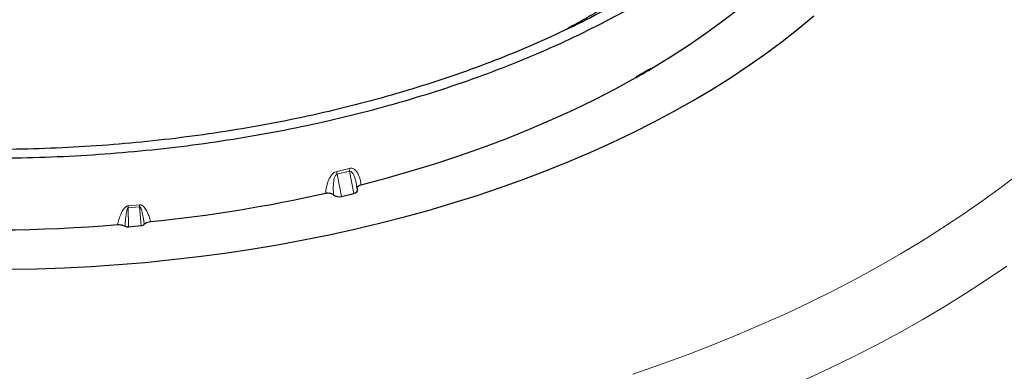
# Model space of a CAD drawing. Units: millimetres. Extents: x 0 to 420, y 0 to 297.
# Drawn here: x 344 to 390, y 99 to 116 of the extents above; entities that cross this region are included whole.
import ezdxf

# ---------------------------------------------------------------- set-up
doc = ezdxf.new("R2010")
doc.units = ezdxf.units.MM

msp = doc.modelspace()

# ---------------------------------------------------------------- linework, layer by layer
at = {"color": 8, "linetype": 'Continuous', "lineweight": 18}
for p, q in [((373.3262, 113.3203), (373.3292, 113.2859)), ((358.515, 108.4731), (359.1026, 108.6136)), ((358.5282, 108.3418), (359.1199, 108.4833)), ((359.1199, 108.4833), (359.3275, 107.4264)), ((358.5282, 108.3418), (358.7358, 107.2849)), ((348.6549, 106.8419), (349.1889, 106.8907)), ((348.6549, 106.8419), (348.6553, 106.7497)), ((348.6553, 106.7497), (349.1942, 106.799)), ((348.6553, 106.7497), (348.6689, 105.8543)), ((349.1942, 106.799), (349.2695, 105.9092))]:
    msp.add_line(p, q, dxfattribs=at)
at = {"color": 7, "linetype": 'Continuous', "lineweight": 25}
for p, q in [((359.4998, 107.6159), (359.4693, 107.7711)), ((358.7358, 107.2849), (359.3275, 107.4264)), ((348.6689, 105.8543), (349.2695, 105.9092))]:
    msp.add_line(p, q, dxfattribs=at)
at = {"color": 7, "linetype": 'Continuous', "lineweight": 25, "flags": 128}
for points in [[(373.3987, 113.3287), (374.3013, 113.8788), (375.175, 114.4442), (376.0189, 115.0246), (376.8322, 115.6193), (377.6143, 116.2278), (378.3645, 116.8495), (379.082, 117.484), (379.7662, 118.1306), (380.4165, 118.7888), (381.0323, 119.4579), (381.6131, 120.1374), (382.1583, 120.8267)], [(343.0502, 103.8478), (344.3353, 103.8732), (345.6187, 103.9189), (346.8995, 103.9848), (348.1767, 104.071), (349.4492, 104.1772), (350.7163, 104.3036), (351.977, 104.4499), (353.2302, 104.616), (354.4751, 104.8019), (355.7107, 105.0074), (356.9361, 105.2323), (358.1504, 105.4764), (359.3526, 105.7397), (360.542, 106.0218), (361.7175, 106.3226), (362.8783, 106.6419), (364.0236, 106.9794), (365.1524, 107.3348), (366.264, 107.708), (367.3575, 108.0985), (368.4321, 108.5062), (369.4869, 108.9307), (370.5213, 109.3717), (371.5343, 109.8288), (372.5253, 110.3018), (373.4935, 110.7903), (374.4383, 111.2939), (375.3588, 111.8122), (376.2543, 112.3448), (377.1244, 112.8914), (377.9682, 113.4515), (378.7851, 114.0247), (379.5746, 114.6107), (380.336, 115.2088), (381.0687, 115.8188)], [(359.6634, 107.8406), (360.8572, 108.1553), (362.0342, 108.4906), (363.1933, 108.8461), (364.3333, 109.2215), (365.4533, 109.6164), (366.5523, 110.0306), (367.6293, 110.4636), (368.6834, 110.9151), (369.7135, 111.3846), (370.7187, 111.8717), (371.6982, 112.376), (372.651, 112.8971)]]:
    msp.add_lwpolyline(points, dxfattribs=at)
at = {"color": 8, "linetype": 'Continuous', "lineweight": 18, "flags": 128}
for points in [[(372.5145, 98.8978), (373.7675, 99.3312), (375.0019, 99.7819), (376.2172, 100.2497), (377.4125, 100.7343), (378.5872, 101.2354), (379.7406, 101.7528), (380.8719, 102.2861), (381.9806, 102.8351), (383.066, 103.3994), (384.1275, 103.9786), (385.1644, 104.5725), (386.1761, 105.1807), (387.1621, 105.8028), (388.1218, 106.4385), (389.0545, 107.0874), (389.9598, 107.7491), (390.8372, 108.4232)], [(390.1904, 103.9956), (389.2307, 103.3436), (388.2446, 102.7049), (387.2325, 102.0799), (386.195, 101.4689), (385.1327, 100.8723), (384.0462, 100.2904), (382.9361, 99.7236), (381.803, 99.1721), (380.6476, 98.6362)]]:
    msp.add_lwpolyline(points, dxfattribs=at)
at = {"color": 8, "linetype": 'Continuous', "lineweight": 18}
for centre, radius, start, end in [((352.3991, 148.8742), 41.2556, 299.51351, 300.48111), ((373.1638, 112.9917), 0.4414, 182.56094, 187.05685)]:
    msp.add_arc(centre, radius, start, end, dxfattribs=at)
at = {"color": 7, "linetype": 'Continuous', "lineweight": 25}
for centre, radius, start, end in [((352.4001, 148.8433), 41.2595, 299.51351, 300.48112), ((342.0829, 179.5154), 73.8087, 257.556138, 274.713963), ((342.6438, 175.9487), 70.206, 275.776357, 282.627039)]:
    msp.add_arc(centre, radius, start, end, dxfattribs=at)
for centre, major_axis, ratio, start_param, end_param in [((359.195, 107.6112), (0.3065, -0.0332), 0.6311343, 5.2267763, 6.4772658), ((358.6033, 107.4697), (0.3065, -0.0332), 0.6311343, 3.8402712, 5.2267763), ((348.6381, 105.9742), (0.2, -0.0009), 0.6058003, 3.9393022, 4.8693269), ((349.2346, 106.0287), (0.2007, -0.0047), 0.6014838, 4.9011782, 5.8312032)]:
    msp.add_ellipse(centre, major_axis=major_axis, ratio=ratio, start_param=start_param, end_param=end_param, dxfattribs=at)
for points in [[(314.8288, 114.6324), (315.4215, 114.3661), (316.6069, 113.8336), (318.4728, 113.1034), (320.3966, 112.4261), (322.3799, 111.8081), (324.4155, 111.2498), (326.4984, 110.7532), (328.6231, 110.3193), (330.7837, 109.9495), (332.9746, 109.6446), (335.1899, 109.4056), (337.4236, 109.233), (339.6698, 109.1273), (341.9224, 109.0889), (344.1755, 109.1177), (346.423, 109.2137), (348.6589, 109.3767), (350.8772, 109.6062), (353.072, 109.9016), (355.2373, 110.2621), (357.3675, 110.6868), (359.4568, 111.1745), (361.4996, 111.7239), (363.4905, 112.3336), (365.4241, 113.0019), (367.2952, 113.727), (369.099, 114.5069), (370.8304, 115.3397), (372.4849, 116.2231), (374.0581, 117.1546), (375.5457, 118.1319), (376.9438, 119.1523), (378.2487, 120.213), (379.4568, 121.3113), (380.5649, 122.4442), (381.57, 123.6086), (382.4695, 124.8014), (383.261, 126.0196), (383.9423, 127.2597), (384.5116, 128.5185), (384.9674, 129.7926), (385.3084, 131.0786), (385.5338, 132.3731), (385.643, 133.6726), (385.6355, 134.9735), (385.5121, 136.2726), (385.2703, 137.566), (384.9211, 138.8516), (384.5916, 139.6976), (384.4269, 140.1206)], [(384.3914, 138.1675), (384.4956, 137.7548), (384.7041, 136.9296), (384.8789, 135.6821), (384.952, 134.4317), (384.9135, 133.1806), (384.7661, 131.9322), (384.5094, 130.6898), (384.1442, 129.4564), (383.6715, 128.2352), (383.0926, 127.0294), (382.4087, 125.8421), (381.6218, 124.6762), (380.7339, 123.5348), (379.7471, 122.4207), (378.664, 121.3368), (377.4874, 120.286), (376.2203, 119.2708), (374.866, 118.2939), (373.4278, 117.3577), (371.9095, 116.4647), (370.315, 115.6172), (368.6483, 114.8173), (366.9137, 114.067), (365.1156, 113.3683), (363.2587, 112.7229), (361.3476, 112.1326), (359.3872, 111.5988), (357.3827, 111.1229), (355.339, 110.706), (353.2614, 110.3494), (351.1553, 110.0538), (349.026, 109.82), (346.8789, 109.6487), (344.7196, 109.5402), (342.5535, 109.4949), (340.3862, 109.5129), (338.2233, 109.594), (336.0703, 109.7382), (333.9326, 109.945), (331.8158, 110.214), (329.7252, 110.5443), (327.6662, 110.9353), (325.6441, 111.3858), (323.664, 111.8947), (321.7311, 112.4608), (319.8498, 113.0824), (318.0268, 113.7589), (316.2601, 114.4844), (315.139, 115.0103), (314.5784, 115.2733)]]:
    msp.add_open_spline(points, degree=3, dxfattribs=at)
for points, knots in [([(381.6476, 129.3634), (381.6377, 129.3053), (381.5913, 129.0342), (381.4771, 128.5519), (381.3042, 127.9173), (381.0978, 127.286), (380.8611, 126.6583), (380.5936, 126.0347), (380.2957, 125.4157), (379.9676, 124.8018), (379.6096, 124.1935), (379.222, 123.5912), (378.805, 122.9954), (378.3591, 122.4065), (377.8845, 121.825), (377.3816, 121.2513), (376.8508, 120.6859), (376.2925, 120.1292), (375.7072, 119.5816), (375.0952, 119.0436), (374.4571, 118.5155), (373.7934, 117.9979), (373.1045, 117.4911), (372.3909, 116.9955), (371.6535, 116.5115), (370.892, 116.0398), (370.1432, 115.5989), (369.6375, 115.3218), (369.4021, 115.1927)], [0, 0, 0, 0, 0.0109055, 0.0508838, 0.0908433, 0.130781, 0.1706951, 0.2105844, 0.2504487, 0.2902885, 0.3301048, 0.3698989, 0.4096728, 0.4494284, 0.4891678, 0.5288929, 0.568606, 0.6083089, 0.6480033, 0.687691, 0.7273734, 0.7670518, 0.8067274, 0.8464011, 0.8860738, 0.9257463, 0.9654188, 1, 1, 1, 1]), ([(373.3291, 113.286), (373.3341, 113.2889), (373.3452, 113.2955), (373.368, 113.31), (373.3864, 113.3212), (373.3987, 113.3287)], [0, 0, 0, 0, 0.2097629, 0.4724258, 1, 1, 1, 1]), ([(372.651, 112.8971), (372.6551, 112.8994), (372.6656, 112.9052), (372.6834, 112.9148), (372.7044, 112.9258), (372.7186, 112.9337), (372.7257, 112.9376)], [0, 0, 0, 0, 0.1675414, 0.4259578, 0.7129639, 1, 1, 1, 1]), ([(359.487, 107.6851), (359.4861, 107.6902), (359.4821, 107.7145), (359.5089, 107.7575), (359.5653, 107.8057), (359.6249, 107.8305), (359.6594, 107.8395), (359.6634, 107.8406)], [0, 0, 0, 0, 0.07719682, 0.37165468, 0.66604005, 0.961219, 1, 1, 1, 1]), ([(357.9911, 107.4407), (358.0147, 107.4449), (358.0706, 107.4549), (358.1649, 107.4519), (358.2597, 107.43), (358.3219, 107.3992), (358.3478, 107.3769), (358.3551, 107.3707)], [0, 0, 0, 0, 0.1779416, 0.4215122, 0.6643308, 0.9062628, 1, 1, 1, 1]), ([(348.1486, 105.9564), (348.1734, 105.9577), (348.2448, 105.9612), (348.3622, 105.9458), (348.4515, 105.9146), (348.4912, 105.892), (348.498, 105.888)], [0, 0, 0, 0, 0.1954508, 0.5622848, 0.9238484, 1, 1, 1, 1]), ([(349.4139, 105.9718), (349.4324, 105.9898), (349.4743, 106.0306), (349.5775, 106.0766), (349.6647, 106.0946), (349.7096, 106.0992), (349.7097, 106.0992)], [0, 0, 0, 0, 0.2843287, 0.6414079, 0.9991072, 1, 1, 1, 1])]:
    msp.add_open_spline(points, degree=3, knots=knots, dxfattribs=at)
at = {"color": 8, "linetype": 'Continuous', "lineweight": 18}
for points, knots in [([(373.3262, 113.3203), (373.3379, 113.3254), (373.3625, 113.3362), (373.3866, 113.3346), (373.3973, 113.3288), (373.3982, 113.3283)], [0, 0, 0, 0, 0.4521762, 0.9535955, 1, 1, 1, 1]), ([(372.6563, 112.9052), (372.6667, 112.9195), (372.6867, 112.9472), (372.7111, 112.9639), (372.7228, 112.9719)], [0, 0, 0, 0, 0.5211889, 1, 1, 1, 1]), ([(359.1026, 108.6136), (359.1317, 108.6186), (359.1759, 108.6261), (359.2316, 108.6177), (359.2823, 108.6025), (359.3397, 108.5717), (359.4018, 108.52), (359.4578, 108.4553), (359.5085, 108.3765), (359.5773, 108.2357), (359.6364, 108.0564), (359.6524, 107.8988), (359.6584, 107.8393)], [0, 0, 0, 0, 0.0713589, 0.1085288, 0.1478013, 0.2156531, 0.2919095, 0.3816767, 0.4655124, 0.5652245, 0.8356826, 1, 1, 1, 1]), ([(359.1026, 108.6136), (359.104, 108.5924), (359.1067, 108.5512), (359.1156, 108.5054), (359.1199, 108.4833)], [0, 0, 0, 0, 0.5153739, 1, 1, 1, 1]), ([(359.1199, 108.4833), (359.1272, 108.4845), (359.1423, 108.4872), (359.1752, 108.4799), (359.2303, 108.4414), (359.3137, 108.3146), (359.4036, 108.0857), (359.4384, 107.8804), (359.4574, 107.7688)], [0, 0, 0, 0, 0.0254547, 0.0529475, 0.120278, 0.2699187, 0.6034508, 1, 1, 1, 1]), ([(357.9923, 107.4219), (357.9937, 107.4575), (357.9979, 107.5605), (358.0259, 107.7333), (358.0749, 107.9221), (358.1395, 108.0933), (358.2085, 108.2196), (358.2788, 108.3159), (358.3436, 108.3833), (358.4225, 108.4432), (358.4837, 108.463), (358.515, 108.4731)], [0, 0, 0, 0, 0.0933409, 0.2701502, 0.4453243, 0.5793844, 0.7141405, 0.7827338, 0.8525869, 0.9246655, 1, 1, 1, 1]), ([(358.3631, 107.3663), (358.3537, 107.5274), (358.3386, 107.7849), (358.3793, 108.0911), (358.4318, 108.2504), (358.4761, 108.3127), (358.5059, 108.3351), (358.521, 108.3396), (358.5282, 108.3418)], [0, 0, 0, 0, 0.4802962, 0.7675091, 0.8963918, 0.9543916, 0.9780737, 1, 1, 1, 1]), ([(348.1458, 105.938), (348.1528, 105.9706), (348.171, 106.0548), (348.208, 106.1877), (348.2562, 106.336), (348.3099, 106.4686), (348.3678, 106.5874), (348.4172, 106.6657), (348.4555, 106.7151), (348.4738, 106.7365), (348.4959, 106.7595), (348.5209, 106.7826), (348.5515, 106.8055), (348.5837, 106.8241), (348.6183, 106.8376), (348.6435, 106.8406), (348.6549, 106.8419)], [0, 0, 0, 0, 0.0964186, 0.2490712, 0.395632, 0.5408192, 0.6520756, 0.7636163, 0.7929948, 0.8199353, 0.8385841, 0.8770065, 0.9085269, 0.9364396, 0.9711663, 1, 1, 1, 1]), ([(348.4982, 105.888), (348.4986, 105.8947), (348.5025, 105.9592), (348.512, 106.0745), (348.5263, 106.2267), (348.5423, 106.3626), (348.5597, 106.4818), (348.5806, 106.5916), (348.6023, 106.6741), (348.6252, 106.7265), (348.6413, 106.744), (348.6495, 106.7487), (348.6534, 106.7494), (348.6553, 106.7497)], [0, 0, 0, 0, 0.0229145, 0.2200647, 0.3931444, 0.5421864, 0.6840935, 0.8009816, 0.9187907, 0.9706872, 0.9873402, 0.99398, 1, 1, 1, 1]), ([(349.1889, 106.8907), (349.2004, 106.8915), (349.2255, 106.8931), (349.2598, 106.886), (349.2923, 106.8735), (349.3291, 106.8529), (349.3699, 106.8215), (349.4501, 106.738), (349.5379, 106.5925), (349.6246, 106.3876), (349.6796, 106.2157), (349.7055, 106.1127), (349.7133, 106.0815)], [0, 0, 0, 0, 0.0289113, 0.06349141, 0.0905305, 0.12302807, 0.18012207, 0.23646393, 0.45903235, 0.68124226, 0.90358082, 1, 1, 1, 1]), ([(349.1889, 106.8907), (349.1896, 106.8757), (349.1908, 106.8464), (349.1931, 106.8145), (349.1942, 106.799)], [0, 0, 0, 0, 0.5136516, 1, 1, 1, 1]), ([(349.1942, 106.799), (349.1961, 106.799), (349.2001, 106.799), (349.2086, 106.7958), (349.2258, 106.7814), (349.2521, 106.7343), (349.2927, 106.6201), (349.3513, 106.3667), (349.3949, 106.1351), (349.4131, 105.9734), (349.4141, 105.9643)], [0, 0, 0, 0, 0.005962, 0.0125389, 0.0290362, 0.0804491, 0.1946066, 0.4452567, 0.9690145, 1, 1, 1, 1])]:
    msp.add_open_spline(points, degree=3, knots=knots, dxfattribs=at)
msp.add_open_spline([(358.515, 108.4731), (358.5157, 108.4524), (358.5171, 108.4109), (358.5245, 108.3648), (358.5282, 108.3418)], degree=3, dxfattribs=at)

doc.saveas('drawing.dxf')
